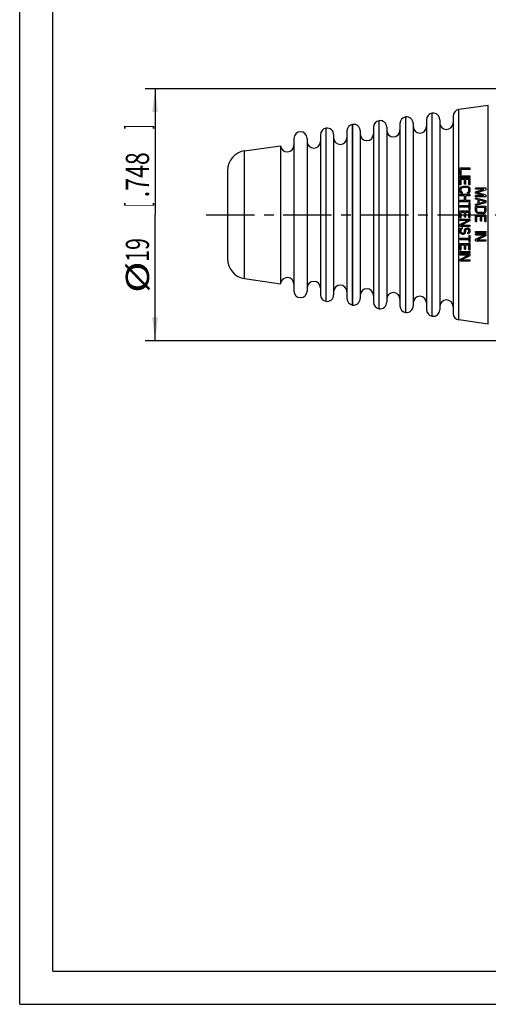
# Model space of a CAD drawing. Extents: x 0 to 210, y 0 to 297.
# Drawn here: x 0 to 71, y 0 to 148 of the extents above; entities that cross this region are included whole.
import ezdxf

# ---------------------------------------------------------------- set-up
doc = ezdxf.new("R2010")
doc.units = 0
doc.header["$LTSCALE"] = 19.36
doc.linetypes.add('CENTER', pattern=[0.6, 0.375, -0.075, 0.075, -0.075])
doc.layers.get('0').update_dxf_attribs({"linetype": 'CONTINUOUS'})
doc.layers.add('DEFAULT_1', color=7, linetype='CENTER')
doc.layers.add('ZEICHNUNGSBEMASSUNGEN', color=7, linetype='CONTINUOUS')
doc.styles.get("Standard").update_dxf_attribs({"font": 'txt', "width": 0.7})
doc.dimstyles.new('DIMSTYLE_2', dxfattribs={"dimtxt": 3.5, "dimasz": 3.5, "dimexe": 0.18, "dimexo": 0.0625, "dimgap": 0.09, "dimtad": 1, "dimdec": 3, "dimlfac": 0.5, "dimtxsty": 'STANDARD', "dimblk": '_FILLED', "dimblk1": '_FILLED', "dimblk2": '_FILLED', "dimcen": 0.09, "dimclrt": 5, "dimazin": 3, "dimtp": 0.2, "dimtm": 0.2, "dimtfac": 1, "dimtdec": 3, "dimtofl": 0, "dimtmove": 0, "dimatfit": 3, "dimtolj": 1})

# ---------------------------------------------------------------- blocks, each defined once
blk = doc.blocks.new('_FILLED')
at = {"color": 0, "linetype": 'BYBLOCK'}
blk.add_solid([(0, 0), (-1, 0.125), (-1, -0.125)], dxfattribs=at)
blk = doc.blocks.new('*D2')
at = {"layer": 'ZEICHNUNGSBEMASSUNGEN', "color": 2, "linetype": 'CONTINUOUS'}
for p, q in [((105.34, 138.09), (18.91, 138.09)), ((20.41, 138.09), (20.41, 119.09)), ((20.41, 100.09), (20.41, 119.09)), ((105.34, 100.09), (18.91, 100.09))]:
    blk.add_line(p, q, dxfattribs=at)
at = {"layer": 'ZEICHNUNGSBEMASSUNGEN', "color": 2, "linetype": 'CONTINUOUS', "xscale": 3.5, "yscale": 3.5, "zscale": 3.5}
for p, rotation in [((20.41, 138.09), 90), ((20.41, 100.09), 270)]:
    blk.add_blockref('_FILLED', p, dxfattribs=dict(at, rotation=rotation))
at = {"layer": 'ZEICHNUNGSBEMASSUNGEN', "color": 5, "linetype": 'CONTINUOUS', "oblique": 15}
for s, width, p in [(']', 0.428571, (19.5, 131.97)), ('.748', 0.732143, (19.5, 121.72)), ('[', 0.428571, (19.5, 120.22)), ('19', 0.678571, (19.5, 111.97)), ('%%c', 1.333333, (19.5, 107.3))]:
    blk.add_text(s, height=3.5, rotation=90, dxfattribs=dict(at, width=width)).set_placement(p)

msp = doc.modelspace()

# ---------------------------------------------------------------- linework, layer by layer
at = {"color": 7, "linetype": 'CONTINUOUS'}
for p, q in [((0, 0), (0, 297)), ((5, 5), (5, 292)), ((70.6533, 135.5796), (66.1976, 134.9534)), ((58.209, 133.8306), (58.1976, 133.829)), ((62.209, 134.3928), (62.1976, 134.3912)), ((65.3368, 133.9631), (65.3368, 104.2077)), ((50.209, 132.7063), (50.1976, 132.7047)), ((53.3368, 132.2397), (53.3368, 105.8942)), ((54.209, 133.2685), (54.1976, 133.2669)), ((55.3368, 132.2512), (55.3368, 105.8827)), ((57.3368, 132.8003), (57.3368, 105.332)), ((59.3368, 132.8118), (59.3368, 105.3205)), ((61.3368, 133.4009), (61.3368, 104.7699)), ((63.3368, 133.4124), (63.3368, 104.7584)), ((45.3368, 131.1185), (45.3368, 107.0185)), ((46.209, 132.1442), (46.1976, 132.1426)), ((47.3368, 131.13), (47.3368, 107.007)), ((49.3368, 131.6791), (49.3368, 106.4564)), ((51.3368, 131.6906), (51.3368, 106.4449)), ((33.9193, 128.7235), (39.3405, 129.4854)), ((39.3405, 129.4854), (39.3405, 108.6854)), ((41.3368, 130.558), (41.3368, 107.5807)), ((43.3368, 130.558), (43.3368, 107.5807)), ((31.3368, 125.7527), (31.3368, 112.4181)), ((66.3368, 125.1254), (66.3368, 126.0854)), ((67.9368, 126.0854), (66.3368, 126.0854)), ((66.541, 125.1254), (66.3368, 125.1254)), ((66.3368, 124.7521), (66.3368, 124.9121)), ((67.9368, 124.9121), (66.3368, 124.9121)), ((67.9368, 124.7521), (66.3368, 124.7521)), ((66.541, 125.1254), (66.541, 125.9254)), ((67.9368, 125.9254), (66.541, 125.9254)), ((67.9368, 125.9254), (67.9368, 126.0854)), ((67.9368, 124.7521), (67.9368, 124.9121)), ((66.3368, 123.5787), (66.3368, 124.5387)), ((67.9368, 124.5387), (66.3368, 124.5387)), ((66.541, 123.5787), (66.3368, 123.5787)), ((66.4389, 123.1787), (66.5751, 123.2854)), ((66.541, 123.5787), (66.541, 124.3787)), ((67.0857, 124.3787), (66.541, 124.3787)), ((66.5751, 123.2854), (66.7113, 123.3387)), ((66.7113, 123.3387), (66.8815, 123.3654)), ((67.3921, 123.3654), (66.8815, 123.3654)), ((67.0857, 123.6854), (67.0857, 124.3787)), ((67.29, 123.6854), (67.0857, 123.6854)), ((67.29, 123.6854), (67.29, 124.3787)), ((67.7325, 124.3787), (67.29, 124.3787)), ((67.5623, 123.3387), (67.3921, 123.3654)), ((67.6985, 123.2854), (67.5623, 123.3387)), ((67.8347, 123.1787), (67.6985, 123.2854)), ((67.7325, 123.5787), (67.7325, 124.3787)), ((67.9368, 123.5787), (67.7325, 123.5787)), ((67.9368, 123.5787), (67.9368, 124.5387)), ((66.3368, 122.9387), (66.3708, 123.0721)), ((66.3368, 122.6987), (66.3368, 122.9387)), ((66.3708, 122.5654), (66.3368, 122.6987)), ((66.3368, 121.9521), (66.3368, 122.1121)), ((67.9368, 122.1121), (66.3368, 122.1121)), ((67.0857, 121.9521), (66.3368, 121.9521)), ((66.3708, 123.0721), (66.4389, 123.1787)), ((66.4389, 122.4587), (66.3708, 122.5654)), ((66.5751, 122.3521), (66.4389, 122.4587)), ((66.541, 122.9387), (66.5751, 123.0454)), ((66.541, 122.6987), (66.541, 122.9387)), ((66.5751, 122.5921), (66.541, 122.6987)), ((66.5751, 123.0454), (66.6432, 123.1254)), ((66.6432, 122.5121), (66.5751, 122.5921)), ((66.7453, 122.3254), (66.5751, 122.3521)), ((66.6432, 123.1254), (66.7453, 123.1787)), ((66.7453, 122.4854), (66.6432, 122.5121)), ((66.7453, 123.1787), (66.8815, 123.2054)), ((66.7453, 122.3254), (66.7453, 122.4854)), ((67.3921, 123.2054), (66.8815, 123.2054)), ((67.0857, 121.2054), (67.0857, 121.9521)), ((67.29, 121.2054), (67.29, 121.9521)), ((67.9368, 121.9521), (67.29, 121.9521)), ((67.5283, 123.1787), (67.3921, 123.2054)), ((67.6304, 123.1254), (67.5283, 123.1787)), ((67.5283, 122.4854), (67.6304, 122.5121)), ((67.5283, 122.3254), (67.5283, 122.4854)), ((67.5283, 122.3254), (67.6985, 122.3521)), ((67.6985, 123.0454), (67.6304, 123.1254)), ((67.6304, 122.5121), (67.6985, 122.5921)), ((67.7325, 122.9387), (67.6985, 123.0454)), ((67.6985, 122.5921), (67.7325, 122.6987)), ((67.6985, 122.3521), (67.8347, 122.4587)), ((67.7325, 122.6987), (67.7325, 122.9387)), ((67.9027, 123.0721), (67.8347, 123.1787)), ((67.8347, 122.4587), (67.9027, 122.5654)), ((67.9368, 122.9387), (67.9027, 123.0721)), ((67.9027, 122.5654), (67.9368, 122.6987)), ((67.9368, 122.6987), (67.9368, 122.9387)), ((67.9368, 121.9521), (67.9368, 122.1121)), ((68.7368, 122.9254), (68.7368, 123.0854)), ((70.3368, 123.0854), (68.7368, 123.0854)), ((68.7368, 122.5521), (69.9964, 122.9254)), ((69.9964, 122.9254), (68.7368, 122.9254)), ((68.7368, 122.3387), (68.7368, 122.5521)), ((69.9964, 121.9654), (68.7368, 122.3387)), ((68.7368, 121.8054), (68.7368, 121.9654)), ((69.9964, 121.9654), (68.7368, 121.9654)), ((70.3368, 121.8054), (68.7368, 121.8054)), ((68.907, 122.4454), (70.3368, 122.8454)), ((70.3368, 122.0454), (68.907, 122.4454)), ((70.3368, 122.8454), (70.3368, 123.0854)), ((70.3368, 121.8054), (70.3368, 122.0454)), ((66.3368, 121.0454), (66.3368, 121.2054)), ((67.0857, 121.2054), (66.3368, 121.2054)), ((67.9368, 121.0454), (66.3368, 121.0454)), ((66.3368, 120.2454), (66.3368, 120.4054)), ((67.7666, 120.4054), (66.3368, 120.4054)), ((67.9368, 121.2054), (67.29, 121.2054)), ((67.7666, 120.4054), (67.7666, 120.8321)), ((67.9368, 120.8321), (67.7666, 120.8321)), ((67.9368, 121.0454), (67.9368, 121.2054)), ((67.9368, 119.8187), (67.9368, 120.8321)), ((68.7368, 121.4321), (68.7368, 121.5921)), ((70.3368, 121.1654), (68.7368, 121.5921)), ((69.1453, 121.3254), (68.7368, 121.4321)), ((68.7368, 120.5254), (70.3368, 120.9521)), ((68.7368, 120.6854), (69.1453, 120.7921)), ((68.7368, 120.5254), (68.7368, 120.6854)), ((68.7368, 119.6721), (68.7368, 120.3121)), ((70.3368, 120.3121), (68.7368, 120.3121)), ((69.1453, 120.7921), (69.1453, 121.3254)), ((69.2815, 120.8187), (69.2815, 121.2987)), ((70.2006, 121.0587), (69.2815, 121.2987)), ((69.2815, 120.8187), (70.2006, 121.0587)), ((70.3368, 120.9521), (70.3368, 121.1654)), ((70.3368, 119.6721), (70.3368, 120.3121)), ((67.7666, 120.2454), (66.3368, 120.2454)), ((66.3368, 118.6454), (66.3368, 119.6054)), ((67.9368, 119.6054), (66.3368, 119.6054)), ((66.541, 118.6454), (66.541, 119.4454)), ((67.0857, 119.4454), (66.541, 119.4454)), ((67.0857, 118.7521), (67.0857, 119.4454)), ((67.29, 118.7521), (67.29, 119.4454)), ((67.7325, 119.4454), (67.29, 119.4454)), ((67.7325, 118.6454), (67.7325, 119.4454)), ((67.7666, 119.8187), (67.7666, 120.2454)), ((67.9368, 119.8187), (67.7666, 119.8187)), ((67.9368, 118.6454), (67.9368, 119.6054)), ((68.7708, 119.5387), (68.7368, 119.6721)), ((68.7368, 118.0721), (68.7368, 119.0321)), ((68.7368, 119.0321), (70.3368, 119.0321)), ((68.8389, 119.4321), (68.7708, 119.5387)), ((68.9751, 119.3254), (68.8389, 119.4321)), ((68.941, 119.6721), (68.941, 120.1521)), ((70.1325, 120.1521), (68.941, 120.1521)), ((68.9751, 119.5654), (68.941, 119.6721)), ((68.941, 118.0721), (68.941, 118.8721)), ((68.941, 118.8721), (69.4857, 118.8721)), ((69.0432, 119.4854), (68.9751, 119.5654)), ((69.1113, 119.2721), (68.9751, 119.3254)), ((69.1453, 119.4321), (69.0432, 119.4854)), ((69.2815, 119.2454), (69.1113, 119.2721)), ((69.2815, 119.4054), (69.1453, 119.4321)), ((69.7921, 119.4054), (69.2815, 119.4054)), ((69.7921, 119.2454), (69.2815, 119.2454)), ((69.4857, 118.1787), (69.4857, 118.8721)), ((69.69, 118.1787), (69.69, 118.8721)), ((69.69, 118.8721), (70.1325, 118.8721)), ((69.7921, 119.4054), (69.9283, 119.4321)), ((69.7921, 119.2454), (69.9623, 119.2721)), ((69.9283, 119.4321), (70.0304, 119.4854)), ((69.9623, 119.2721), (70.0985, 119.3254)), ((70.0304, 119.4854), (70.0985, 119.5654)), ((70.0985, 119.5654), (70.1325, 119.6721)), ((70.0985, 119.3254), (70.2347, 119.4321)), ((70.1325, 119.6721), (70.1325, 120.1521)), ((70.1325, 118.0721), (70.1325, 118.8721)), ((70.2347, 119.4321), (70.3027, 119.5387)), ((70.3027, 119.5387), (70.3368, 119.6721)), ((70.3368, 118.0721), (70.3368, 119.0321)), ((66.3368, 118.6454), (66.541, 118.6454)), ((66.3368, 118.2721), (66.3368, 118.4321)), ((66.3368, 118.4321), (67.9368, 118.4321)), ((66.3368, 117.6054), (67.7325, 118.2721)), ((66.3368, 118.2721), (67.7325, 118.2721)), ((66.3368, 117.3654), (66.3368, 117.6054)), ((66.3368, 117.3654), (67.9368, 117.3654)), ((66.5751, 117.5254), (67.9368, 118.1921)), ((66.5751, 117.5254), (67.9368, 117.5254)), ((67.0857, 118.7521), (67.29, 118.7521)), ((67.7325, 118.6454), (67.9368, 118.6454)), ((67.9368, 118.1921), (67.9368, 118.4321)), ((67.9368, 117.3654), (67.9368, 117.5254)), ((68.7368, 118.0721), (68.941, 118.0721)), ((69.4857, 118.1787), (69.69, 118.1787)), ((70.1325, 118.0721), (70.3368, 118.0721)), ((66.3368, 116.7787), (66.3708, 116.9121)), ((66.3368, 116.5654), (66.3368, 116.7787)), ((66.3708, 116.4321), (66.3368, 116.5654)), ((66.3708, 116.9121), (66.473, 117.0454)), ((66.4389, 116.3254), (66.3708, 116.4321)), ((66.5751, 116.2187), (66.4389, 116.3254)), ((66.473, 117.0454), (66.6432, 117.1254)), ((66.541, 116.7787), (66.5751, 116.8854)), ((66.541, 116.5654), (66.541, 116.7787)), ((66.5751, 116.4587), (66.541, 116.5654)), ((66.5751, 116.8854), (66.6772, 116.9654)), ((66.6432, 116.3787), (66.5751, 116.4587)), ((66.7113, 116.1654), (66.5751, 116.2187)), ((66.6432, 117.1254), (66.7793, 117.1521)), ((66.7453, 116.3254), (66.6432, 116.3787)), ((66.6772, 116.9654), (66.7793, 116.9921)), ((66.7113, 116.1654), (66.8815, 116.1654)), ((66.7453, 116.3254), (66.8474, 116.3254)), ((66.7793, 116.9921), (66.7793, 117.1521)), ((66.8474, 116.3254), (66.9496, 116.3787)), ((66.8815, 116.1654), (67.0176, 116.2187)), ((66.9496, 116.3787), (67.0176, 116.4587)), ((67.0176, 116.4587), (67.0517, 116.5654)), ((67.0176, 116.2187), (67.1538, 116.3254)), ((67.0517, 116.7254), (67.0857, 116.8321)), ((67.0517, 116.5654), (67.0517, 116.7254)), ((67.0857, 116.8321), (67.1538, 116.9387)), ((67.1538, 116.9387), (67.29, 117.0454)), ((67.1538, 116.3254), (67.2219, 116.4321)), ((67.2219, 116.4321), (67.2559, 116.5654)), ((67.2559, 116.7254), (67.29, 116.8054)), ((67.2559, 116.5654), (67.2559, 116.7254)), ((67.29, 117.0454), (67.4261, 117.0721)), ((67.29, 116.8054), (67.3581, 116.8854)), ((67.3581, 116.8854), (67.4602, 116.9121)), ((67.4261, 117.0721), (67.5623, 117.0721)), ((67.4602, 116.9121), (67.5283, 116.9121)), ((67.6304, 116.8854), (67.5283, 116.9121)), ((67.6985, 117.0454), (67.5623, 117.0721)), ((67.5623, 116.4054), (67.6304, 116.4321)), ((67.5623, 116.2454), (67.5623, 116.4054)), ((67.5623, 116.2454), (67.6644, 116.2721)), ((67.6985, 116.8054), (67.6304, 116.8854)), ((67.6304, 116.4321), (67.6985, 116.4854)), ((67.6644, 116.2721), (67.8006, 116.3521)), ((67.8347, 116.9387), (67.6985, 117.0454)), ((67.7325, 116.7254), (67.6985, 116.8054)), ((67.6985, 116.4854), (67.7325, 116.5654)), ((67.7325, 116.5654), (67.7325, 116.7254)), ((67.7666, 115.5254), (67.7666, 115.9521)), ((67.7666, 115.9521), (67.9368, 115.9521)), ((67.8006, 116.3521), (67.9027, 116.4587)), ((67.9027, 116.8321), (67.8347, 116.9387)), ((67.9368, 116.7254), (67.9027, 116.8321)), ((67.9027, 116.4587), (67.9368, 116.5921)), ((67.9368, 116.5921), (67.9368, 116.7254)), ((67.9368, 114.9387), (67.9368, 115.9521)), ((68.7368, 116.4187), (68.7368, 116.5787)), ((68.7368, 116.5787), (70.3368, 116.5787)), ((68.7368, 116.4187), (70.3368, 116.4187)), ((68.7368, 116.0454), (68.7368, 116.2054)), ((68.7368, 116.2054), (70.3368, 116.2054)), ((68.7368, 115.3787), (70.1325, 116.0454)), ((68.7368, 116.0454), (70.1325, 116.0454)), ((68.9751, 115.2987), (70.3368, 115.9654)), ((70.3368, 116.4187), (70.3368, 116.5787)), ((70.3368, 115.9654), (70.3368, 116.2054)), ((66.3368, 115.3654), (66.3368, 115.5254)), ((66.3368, 115.5254), (67.7666, 115.5254)), ((66.3368, 115.3654), (67.7666, 115.3654)), ((66.3368, 113.7654), (66.3368, 114.7254)), ((66.3368, 114.7254), (67.9368, 114.7254)), ((66.541, 113.7654), (66.541, 114.5654)), ((66.541, 114.5654), (67.0857, 114.5654)), ((67.0857, 113.8721), (67.0857, 114.5654)), ((67.29, 113.8721), (67.29, 114.5654)), ((67.29, 114.5654), (67.7325, 114.5654)), ((67.7325, 113.7654), (67.7325, 114.5654)), ((67.7666, 114.9387), (67.7666, 115.3654)), ((67.7666, 114.9387), (67.9368, 114.9387)), ((67.9368, 113.7654), (67.9368, 114.7254)), ((68.7368, 115.1387), (68.7368, 115.3787)), ((68.7368, 115.1387), (70.3368, 115.1387)), ((68.9751, 115.2987), (70.3368, 115.2987)), ((70.3368, 115.1387), (70.3368, 115.2987)), ((66.3368, 113.7654), (66.541, 113.7654)), ((66.3368, 113.3921), (66.3368, 113.5521)), ((66.3368, 113.5521), (67.9368, 113.5521)), ((66.3368, 113.3921), (67.9368, 113.3921)), ((66.3368, 113.0187), (66.3368, 113.1787)), ((66.3368, 113.1787), (67.9368, 113.1787)), ((66.3368, 112.3521), (67.7325, 113.0187)), ((66.3368, 113.0187), (67.7325, 113.0187)), ((66.5751, 112.2721), (67.9368, 112.9387)), ((67.0857, 113.8721), (67.29, 113.8721)), ((67.7325, 113.7654), (67.9368, 113.7654)), ((67.9368, 113.3921), (67.9368, 113.5521)), ((67.9368, 112.9387), (67.9368, 113.1787)), ((66.3368, 112.1121), (66.3368, 112.3521)), ((66.3368, 112.1121), (67.9368, 112.1121)), ((66.5751, 112.2721), (67.9368, 112.2721)), ((67.9368, 112.1121), (67.9368, 112.2721)), ((33.9193, 109.4473), (39.3405, 108.6854)), ((46.209, 106.0267), (46.1976, 106.0283)), ((50.209, 105.4645), (50.1976, 105.4661)), ((54.209, 104.9023), (54.1976, 104.9039)), ((58.209, 104.3402), (58.1976, 104.3418)), ((62.209, 103.778), (62.1976, 103.7796)), ((70.6533, 102.5913), (66.1976, 103.2175)), ((5, 5), (205, 5)), ((0, 0), (210, 0))]:
    msp.add_line(p, q, dxfattribs=at)
at = {"color": 9, "linetype": 'CONTINUOUS'}
for p, q in [((70.6533, 102.5913), (70.6533, 135.5796)), ((58.1976, 104.3418), (58.1976, 133.829)), ((58.209, 104.3402), (58.209, 133.8306)), ((62.1976, 103.7796), (62.1976, 134.3912)), ((62.209, 103.778), (62.209, 134.3928)), ((66.1976, 103.2175), (66.1976, 134.9534)), ((50.1976, 105.4661), (50.1976, 132.7047)), ((50.209, 105.4645), (50.209, 132.7063)), ((53.3368, 132.2764), (53.3368, 132.2397)), ((54.1976, 104.9039), (54.1976, 133.2669)), ((54.209, 104.9023), (54.209, 133.2685)), ((55.3368, 132.2879), (55.3368, 132.2512)), ((57.3368, 132.8385), (57.3368, 132.8003)), ((59.3368, 132.85), (59.3368, 132.8118)), ((45.3368, 131.1521), (45.3368, 131.1185)), ((46.1976, 106.0283), (46.1976, 132.1426)), ((46.209, 106.0267), (46.209, 132.1442)), ((47.3368, 131.1636), (47.3368, 131.13)), ((49.3368, 131.7142), (49.3368, 131.6791)), ((51.3368, 131.7257), (51.3368, 131.6906)), ((41.3368, 130.59), (41.3368, 130.558)), ((43.3368, 130.59), (43.3368, 130.558)), ((33.9193, 109.4473), (33.9193, 128.7235))]:
    msp.add_line(p, q, dxfattribs=at)
at = {"color": 7, "linetype": 'CONTINUOUS'}
for centre, radius, start, end in [((58.3368, 132.8388), 1, 98, 180), ((58.3468, 132.8503), 0.99, 0, 98), ((62.3368, 133.4009), 1, 98, 180), ((62.3468, 133.4124), 0.99, 0, 98), ((66.3368, 133.9631), 1, 98, 180), ((50.3368, 131.7144), 1, 98, 180), ((50.3468, 131.726), 0.99, 0, 98), ((54.3368, 132.2766), 1, 98, 180), ((54.3468, 132.2881), 0.99, 0, 98), ((60.3368, 132.3827), 1, 180, 360), ((64.3368, 132.9448), 1, 180, 360), ((42.3368, 130.5901), 1, 0, 180), ((46.3368, 131.1523), 1, 98, 180), ((46.3468, 131.1638), 0.99, 0, 98), ((48.3368, 130.6962), 1, 180, 360), ((52.3368, 131.2584), 1, 180, 360), ((56.3368, 131.8205), 1, 180, 360), ((40.3368, 129.5719), 1, 184.95961, 360), ((44.3368, 130.134), 1, 180, 360), ((34.3368, 125.7527), 3, 98, 180), ((34.3368, 112.4181), 3, 180, 262), ((40.3368, 108.599), 1, 0, 175.04039), ((44.3368, 108.0368), 1, 0, 180), ((48.3368, 107.4746), 1, 0, 180), ((42.3368, 107.5807), 1, 180, 360), ((46.3368, 107.0185), 1, 180, 262), ((46.3468, 107.007), 0.99, 262, 360), ((52.3368, 106.9125), 1, 0, 180), ((56.3368, 106.3503), 1, 0, 180), ((50.3368, 106.4564), 1, 180, 262), ((50.3468, 106.4449), 0.99, 262, 360), ((54.3368, 105.8942), 1, 180, 262), ((54.3468, 105.8827), 0.99, 262, 360), ((60.3368, 105.7881), 1, 0, 180), ((64.3368, 105.226), 1, 0, 180), ((58.3368, 105.332), 1, 180, 262), ((58.3468, 105.3205), 0.99, 262, 360), ((62.3368, 104.7699), 1, 180, 262), ((62.3468, 104.7584), 0.99, 262, 360), ((66.3368, 104.2077), 1, 180, 262)]:
    msp.add_arc(centre, radius, start, end, dxfattribs=at)
at = {"layer": 'DEFAULT_1', "color": 7, "linetype": 'CENTER'}
msp.add_line((28.129, 119.0854), (176.5342, 119.0854), dxfattribs=at)

# ---------------------------------------------------------------- dimensions: what is measured, and where the dimension line sits
at = {"layer": 'ZEICHNUNGSBEMASSUNGEN', "color": 2, "linetype": 'CONTINUOUS'}
dim = msp.add_linear_dim(base=(20.4063, 100.0854), p1=(105.3368, 138.0854), p2=(105.3368, 100.0854), angle=270, text='%%c<>', dimstyle='DIMSTYLE_2', dxfattribs=at)
dim.commit()
dim.dimension.update_dxf_attribs({"geometry": '*D2', "text_midpoint": (17.7504, 120.3838), "dimtype": 160})

doc.saveas('drawing.dxf')
